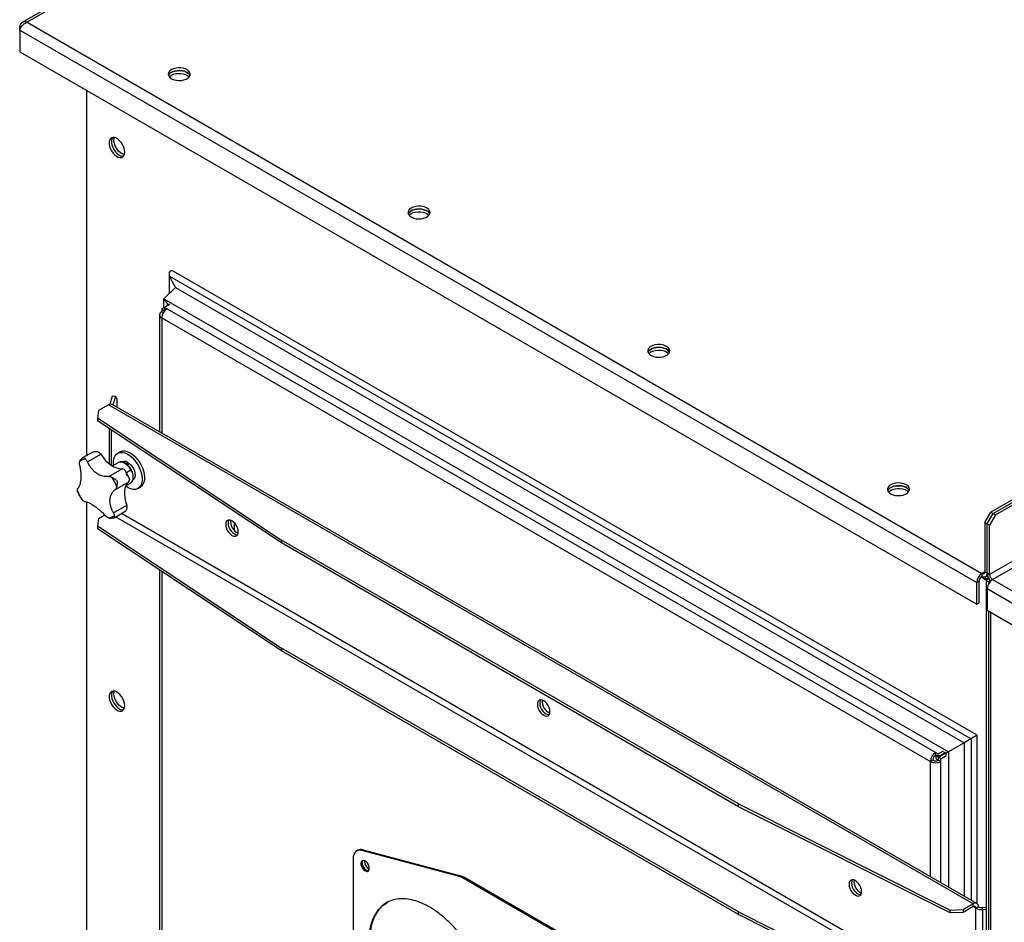
# Model space of a CAD drawing. Units: millimetres. Extents: x -3632 to 6735, y -5037 to 8784.
# Drawn here: x 2521 to 3102, y 7598 to 8131 of the extents above; entities that cross this region are included whole.
import ezdxf

# ---------------------------------------------------------------- set-up
doc = ezdxf.new("R2010")
doc.units = ezdxf.units.MM

msp = doc.modelspace()

# ---------------------------------------------------------------- linework, layer by layer
at = {"color": 7, "linetype": 'Continuous', "lineweight": 25}
for p, q in [((4219.65, 8489.94), (3093.94, 7840.08)), ((3095.35, 7839.27), (4221.07, 8489.13)), ((3096.77, 7838.45), (4222.48, 8488.31)), ((3092.63, 8458.02), (2522.63, 8128.96)), ((4226.02, 8457.2), (3093.23, 7803.26)), ((3090.03, 8455.03), (2525.43, 8129.09)), ((3094.93, 7800.32), (4227.71, 8454.26)), ((2521.93, 8126.13), (2521.12, 8126.6)), ((2521.12, 8124.39), (2521.12, 8126.6)), ((2525.43, 8129.09), (3088.71, 7803.91)), ((2521.12, 8124.39), (3085.6, 7798.52)), ((2521.12, 8124.39), (2521.12, 8111.65)), ((2521.12, 8111.65), (3085.6, 7785.78)), ((2560.78, 7873.53), (2560.78, 8088.75)), ((2609.29, 7980.8), (2609.29, 7968.94)), ((3085.87, 7708.45), (2611.69, 7982.19)), ((2609.57, 7979.33), (3082.34, 7706.41)), ((2609.57, 7969.21), (2609.57, 7979.33)), ((2613.08, 7972.56), (2606.16, 7965.96)), ((2613.08, 7972.56), (3078.24, 7704.04)), ((2606.16, 7965.96), (3069.05, 7698.74)), ((2606.16, 7965.96), (2608.36, 7962.78)), ((2606.16, 7960.67), (2606.16, 7965.96)), ((2609.64, 7962.68), (2606.57, 7960.9)), ((2608.36, 7962.78), (2609.09, 7962.36)), ((2608.36, 7961.93), (2608.36, 7962.78)), ((2606.57, 7960.9), (2604.9, 7959.94)), ((2604.9, 7959.94), (2606.32, 7959.12)), ((2604.9, 7959.94), (2604.9, 7958.27)), ((2605.82, 7957.74), (2604.9, 7958.27)), ((2606.57, 7959.27), (2606.32, 7959.12)), ((2606.32, 7959.12), (2606.32, 7958.51)), ((2606.57, 7960.9), (2608.02, 7960.07)), ((2606.57, 7960.9), (2606.57, 7959.27)), ((2606.57, 7959.27), (2606.83, 7959.12)), ((2608.02, 7960.07), (3061.41, 7698.33)), ((2603.62, 7956.47), (2603.62, 7887.5)), ((2604.9, 7954.68), (3058.3, 7692.94)), ((2604.9, 7954.68), (2604.9, 7886.76)), ((2575.68, 7908.56), (2574.19, 7903.7)), ((2577.65, 7908.36), (2575.68, 7908.56)), ((2577.65, 7908.36), (2576.12, 7903.38)), ((2578.52, 7907.12), (2577.65, 7908.36)), ((2578.52, 7901.99), (2578.52, 7907.12)), ((2567.62, 7900), (2567.09, 7895.62)), ((2573.51, 7903.4), (2567.62, 7900)), ((3083.47, 7609), (2573.51, 7903.4)), ((3085.67, 7609.22), (2575.71, 7903.61)), ((2567.09, 7895.62), (2675.62, 7823.55)), ((2567.09, 7895.62), (2567.09, 7893.99)), ((2675.62, 7821.92), (2567.09, 7893.99)), ((2573.92, 7889.46), (2573.92, 7868.68)), ((2575.21, 7867.74), (2575.21, 7888.6)), ((2564.21, 7875.51), (2558.23, 7872.06)), ((2564.29, 7875.54), (2564.24, 7875.46)), ((2580.29, 7875.63), (2578.88, 7874.82)), ((2561.15, 7869.73), (2568.94, 7874.23)), ((2573.71, 7861.16), (2581.51, 7865.66)), ((2579.47, 7869.38), (2575.88, 7867.31)), ((2586.77, 7864.79), (2584.12, 7863.26)), ((2584.66, 7869.52), (2584.49, 7868.2)), ((2577.61, 7853.52), (2585.41, 7858.02)), ((2555.3, 7852.14), (2555.14, 7852.8)), ((2583.69, 7855.66), (2586.47, 7857.26)), ((2590.88, 7854.03), (2592.29, 7854.85)), ((2557.96, 7847.25), (2557.52, 7847.81)), ((2560.78, 7465.26), (2560.78, 7846.06)), ((2576.47, 7839.67), (2584.27, 7844.17)), ((2567.62, 7836.31), (2567.09, 7831.93)), ((2567.62, 7836.31), (2571.27, 7838.41)), ((2576.29, 7836.58), (2576.73, 7836.71)), ((2576.77, 7836.72), (2582.75, 7840.17)), ((3083.47, 7545.31), (2577.72, 7837.27)), ((3085.17, 7548.25), (2581.12, 7839.23)), ((3090.4, 7833.96), (3093.94, 7840.08)), ((3091.82, 7833.14), (3095.35, 7839.27)), ((3096.77, 7838.45), (3093.23, 7832.33)), ((3093.94, 7840.08), (3095.35, 7839.27)), ((3095.35, 7839.27), (3096.77, 7838.45)), ((2567.09, 7831.93), (2675.62, 7759.86)), ((2567.09, 7831.93), (2567.09, 7830.3)), ((2675.62, 7758.23), (2567.09, 7830.3)), ((2647.76, 7829.14), (2647.76, 7833.8)), ((3091.82, 7833.14), (3090.4, 7833.96)), ((3090.4, 7833.96), (3090.4, 7804.89)), ((3093.23, 7832.33), (3091.82, 7833.14)), ((3091.82, 7804.07), (3091.82, 7833.14)), ((3093.23, 7803.26), (3093.23, 7832.33)), ((2945.16, 7667.94), (2675.62, 7823.55)), ((2675.62, 7823.55), (2675.62, 7821.92)), ((2945.16, 7666.31), (2675.62, 7821.92)), ((2603.62, 7806.04), (2603.62, 7479.23)), ((2604.9, 7805.19), (2604.9, 7478.49)), ((3090.86, 7800.22), (3088.11, 7801.81)), ((3090.4, 7804.89), (3088.71, 7803.91)), ((3088.71, 7803.91), (3088.71, 7802.28)), ((3090.4, 7804.89), (3091.82, 7804.07)), ((3090.86, 7801.85), (3090.68, 7801.95)), ((3092.06, 7802.54), (3090.86, 7801.85)), ((3090.86, 7800.22), (3090.86, 7801.85)), ((3092.61, 7801.23), (3090.86, 7800.22)), ((3090.91, 7802.06), (3092.02, 7802.7)), ((3092.86, 7800.79), (3091.11, 7799.79)), ((3093.23, 7803.26), (3091.82, 7804.07)), ((3094.93, 7800.32), (3371.55, 7640.63)), ((3087.01, 7799.34), (3085.6, 7798.52)), ((3085.6, 7785.78), (3085.6, 7798.52)), ((3087.01, 7786.6), (3087.01, 7799.34)), ((3092.53, 7798.97), (3091.11, 7799.79)), ((3091.11, 7799.79), (3091.11, 6497.16)), ((3091.82, 7794.93), (3368.44, 7635.24)), ((3091.82, 7794.93), (3091.82, 7782.19)), ((3093.73, 7799.66), (3092.53, 7798.97)), ((3092.53, 7798.97), (3092.53, 7797.62)), ((3092.53, 7798.97), (3093.13, 7798.62)), ((3085.6, 7785.78), (3087.01, 7786.6)), ((3091.82, 7782.19), (3368.44, 7622.5)), ((3092.53, 7781.78), (3092.53, 6496.35)), ((3093.94, 6495.53), (3093.94, 7780.97)), ((2945.16, 7604.25), (2675.62, 7759.86)), ((2675.62, 7759.86), (2675.62, 7758.23)), ((2945.16, 7602.62), (2675.62, 7758.23)), ((3085.87, 7609.08), (3085.87, 7708.45)), ((3078.24, 7704.04), (3069.05, 7698.74)), ((3078.24, 7704.04), (3078.24, 7613.51)), ((3082.34, 7706.41), (3082.34, 7611.14)), ((3061.29, 7696.62), (3063.23, 7695.49)), ((3061.41, 7696.69), (3061.41, 7698.33)), ((3061.41, 7698.33), (3062.86, 7697.49)), ((3061.41, 7696.69), (3062.86, 7695.86)), ((3061.41, 7696.54), (3061.41, 7694.73)), ((3062.86, 7697.49), (3065.93, 7699.26)), ((3062.86, 7695.86), (3066.79, 7698.13)), ((3062.86, 7695.86), (3062.86, 7697.49)), ((3063.11, 7695.42), (3067.29, 7697.84)), ((3064.52, 7694.61), (3063.11, 7695.42)), ((3063.11, 7693.75), (3063.11, 7695.42)), ((3064.38, 7696.74), (3064.88, 7696.45)), ((3064.52, 7694.61), (3067.65, 7696.41)), ((3066.02, 7698.57), (3067.4, 7697.78)), ((3066.78, 7698.12), (3067.28, 7697.83)), ((3069.05, 7698.74), (3067.4, 7697.78)), ((3067.4, 7697.78), (3067.4, 7696.6)), ((3069.05, 7698.74), (3069.05, 7618.81)), ((3059.72, 7693.75), (3058.3, 7692.94)), ((3058.3, 7625.02), (3058.3, 7692.94)), ((3061.41, 7694.73), (3063.11, 7693.75)), ((3063.11, 7693.75), (3064.52, 7692.94)), ((3064.52, 7692.94), (3064.52, 7694.61)), ((3064.52, 7621.43), (3064.52, 7692.94)), ((2945.16, 7667.94), (3070, 7605.3)), ((2945.16, 7666.31), (2945.16, 7667.94)), ((3070, 7603.66), (2945.16, 7666.31)), ((2720.54, 7640.56), (2719.83, 7640.15)), ((2723.71, 7640.84), (2723, 7640.43)), ((2780.5, 7625.03), (2723, 7640.43)), ((2723.71, 7640.84), (2781.21, 7625.44)), ((2717.76, 7635.57), (2717.76, 7532.34)), ((2780.5, 7625.03), (2781.21, 7625.44)), ((2783.04, 7624.66), (2782.33, 7624.25)), ((2879.46, 7568.18), (2782.33, 7624.25)), ((2880.17, 7568.59), (2783.04, 7624.66)), ((3083.47, 7609), (3077.59, 7605.6)), ((3083.47, 7607.37), (3083.47, 7609)), ((2945.16, 7604.25), (3070, 7541.61)), ((2945.16, 7602.62), (2945.16, 7604.25)), ((3070, 7539.97), (2945.16, 7602.62)), ((3070, 7605.3), (3077.59, 7605.6)), ((3070, 7603.66), (3070, 7605.3)), ((3077.59, 7603.97), (3070, 7603.66)), ((3083.47, 7607.37), (3077.59, 7603.97)), ((3077.59, 7605.6), (3077.59, 7603.97)), ((3085.17, 7606.39), (3083.47, 7607.37)), ((3086.59, 7607.2), (3085.17, 7606.39)), ((3085.17, 7548.25), (3085.17, 7606.39)), ((3088.7, 7606.82), (3091.11, 7607.06)), ((3088.7, 7606.82), (3089.05, 7605.68)), ((3089.05, 7605.68), (3091.11, 7605.89)), ((3089.05, 7605.68), (3089.05, 7547.54))]:
    msp.add_line(p, q, dxfattribs=at)
at = {"color": 7, "linetype": 'Continuous', "lineweight": 25, "flags": 128}
for points in [[(2610.63, 8101.12), (2609.7, 8100.44), (2609.06, 8099.65), (2608.75, 8098.8), (2608.8, 8097.93), (2609.19, 8097.09), (2609.9, 8096.32), (2610.91, 8095.67), (2612.14, 8095.17), (2613.55, 8094.85), (2615.04, 8094.72), (2616.54, 8094.8), (2617.98, 8095.07), (2619.26, 8095.53), (2620.33, 8096.14), (2621.12, 8096.89), (2621.59, 8097.71), (2621.73, 8098.58), (2621.51, 8099.44), (2620.95, 8100.25), (2620.08, 8100.97), (2618.96, 8101.55), (2617.63, 8101.96), (2616.17, 8102.18), (2614.66, 8102.21), (2613.18, 8102.03), (2611.82, 8101.67), (2610.63, 8101.12)], [(2608.88, 8097.65), (2609.34, 8098.42), (2610.13, 8099.17), (2611.2, 8099.78), (2612.48, 8100.24), (2613.91, 8100.51), (2615.42, 8100.59), (2616.91, 8100.46), (2618.31, 8100.14), (2619.55, 8099.64), (2620.55, 8098.99), (2621.27, 8098.22), (2621.57, 8097.65)], [(2621.57, 8097.65), (2621.27, 8098.22), (2620.55, 8098.99), (2619.55, 8099.64), (2618.31, 8100.14), (2616.91, 8100.46), (2615.42, 8100.59), (2613.91, 8100.51), (2612.48, 8100.24), (2611.2, 8099.78), (2610.13, 8099.17), (2609.34, 8098.42), (2608.88, 8097.65)], [(2609.38, 8096.84), (2609.7, 8097.18), (2610.63, 8097.86)], [(2610.63, 8097.86), (2611.82, 8098.4), (2613.18, 8098.77), (2614.66, 8098.94), (2616.17, 8098.92), (2617.63, 8098.69), (2618.96, 8098.28), (2620.08, 8097.7), (2620.95, 8096.99), (2621.08, 8096.84)], [(2583.05, 8052.53), (2582.93, 8053.83), (2582.57, 8055.2), (2581.98, 8056.57), (2581.2, 8057.86), (2580.28, 8059.01), (2579.26, 8059.95), (2578.19, 8060.64), (2577.14, 8061.03), (2576.16, 8061.11), (2575.3, 8060.87), (2574.62, 8060.32), (2574.14, 8059.5), (2573.89, 8058.44), (2573.89, 8057.21), (2574.14, 8055.87), (2574.62, 8054.49), (2575.3, 8053.15), (2576.16, 8051.92), (2577.14, 8050.86), (2578.19, 8050.04), (2579.26, 8049.5), (2580.28, 8049.26), (2581.2, 8049.35), (2581.98, 8049.74), (2582.57, 8050.44), (2582.93, 8051.38), (2583.05, 8052.53)], [(2575.99, 8061.09), (2575.55, 8060.31), (2575.31, 8059.26), (2575.31, 8058.02), (2575.55, 8056.68), (2576.03, 8055.3), (2576.72, 8053.96), (2577.57, 8052.73), (2578.55, 8051.68), (2579.61, 8050.86), (2580.67, 8050.32), (2581.69, 8050.08), (2582.34, 8050.1)], [(2575.99, 8061.09), (2575.55, 8060.31), (2575.31, 8059.26), (2575.31, 8058.02), (2575.55, 8056.68), (2576.03, 8055.3), (2576.72, 8053.96), (2577.57, 8052.73), (2578.55, 8051.68), (2579.61, 8050.86), (2580.67, 8050.32), (2581.69, 8050.08), (2582.34, 8050.1)], [(2576.69, 8059.47), (2576.81, 8060.63), (2576.95, 8061.07)], [(2582.8, 8050.94), (2582.61, 8050.98), (2581.55, 8051.37), (2580.49, 8052.05), (2579.47, 8053), (2578.54, 8054.15), (2577.77, 8055.44), (2577.18, 8056.81), (2576.81, 8058.18), (2576.69, 8059.47)], [(2752.05, 8019.48), (2751.12, 8018.8), (2750.48, 8018.01), (2750.17, 8017.16), (2750.22, 8016.29), (2750.61, 8015.45), (2751.33, 8014.68), (2752.33, 8014.03), (2753.56, 8013.53), (2754.97, 8013.21), (2756.46, 8013.08), (2757.96, 8013.16), (2759.4, 8013.43), (2760.68, 8013.89), (2761.75, 8014.5), (2762.54, 8015.24), (2763.02, 8016.07), (2763.15, 8016.94), (2762.93, 8017.8), (2762.37, 8018.61), (2761.51, 8019.33), (2760.38, 8019.9), (2759.05, 8020.32), (2757.59, 8020.54), (2756.08, 8020.57), (2754.61, 8020.39), (2753.24, 8020.02), (2752.05, 8019.48)], [(2750.31, 8016.01), (2750.76, 8016.78), (2751.55, 8017.52), (2752.62, 8018.14), (2753.9, 8018.6), (2755.34, 8018.87), (2756.84, 8018.95), (2758.33, 8018.82), (2759.73, 8018.5), (2760.97, 8018), (2761.97, 8017.35), (2762.69, 8016.58), (2762.99, 8016.01)], [(2762.99, 8016.01), (2762.69, 8016.58), (2761.97, 8017.35), (2760.97, 8018), (2759.73, 8018.5), (2758.33, 8018.82), (2756.84, 8018.95), (2755.34, 8018.87), (2753.9, 8018.6), (2752.62, 8018.14), (2751.55, 8017.52), (2750.76, 8016.78), (2750.31, 8016.01)], [(2750.8, 8015.2), (2751.12, 8015.53), (2752.05, 8016.22)], [(2752.05, 8016.22), (2753.24, 8016.76), (2754.61, 8017.13), (2756.08, 8017.3), (2757.59, 8017.28), (2759.05, 8017.05), (2760.38, 8016.64), (2761.51, 8016.06), (2762.37, 8015.35), (2762.5, 8015.2)], [(2893.47, 7937.84), (2892.54, 7937.16), (2891.9, 7936.37), (2891.6, 7935.52), (2891.64, 7934.65), (2892.03, 7933.8), (2892.75, 7933.04), (2893.75, 7932.39), (2894.99, 7931.89), (2896.39, 7931.57), (2897.88, 7931.44), (2899.39, 7931.51), (2900.82, 7931.79), (2902.1, 7932.25), (2903.17, 7932.86), (2903.96, 7933.6), (2904.44, 7934.43), (2904.57, 7935.3), (2904.35, 7936.16), (2903.79, 7936.97), (2902.93, 7937.68), (2901.8, 7938.26), (2900.47, 7938.68), (2899.01, 7938.9), (2897.5, 7938.93), (2896.03, 7938.75), (2894.66, 7938.38), (2893.47, 7937.84)], [(2891.73, 7934.37), (2892.18, 7935.14), (2892.97, 7935.88), (2894.04, 7936.5), (2895.32, 7936.96), (2896.76, 7937.23), (2898.26, 7937.31), (2899.75, 7937.18), (2901.16, 7936.86), (2902.39, 7936.36), (2903.4, 7935.71), (2904.11, 7934.94), (2904.42, 7934.37)], [(2904.42, 7934.37), (2904.11, 7934.94), (2903.4, 7935.71), (2902.39, 7936.36), (2901.16, 7936.86), (2899.75, 7937.18), (2898.26, 7937.31), (2896.76, 7937.23), (2895.32, 7936.96), (2894.04, 7936.5), (2892.97, 7935.88), (2892.18, 7935.14), (2891.73, 7934.37)], [(2892.22, 7933.56), (2892.54, 7933.89), (2893.47, 7934.58)], [(2893.47, 7934.58), (2894.66, 7935.12), (2896.03, 7935.49), (2897.5, 7935.66), (2899.01, 7935.64), (2900.47, 7935.41), (2901.8, 7935), (2902.93, 7934.42), (2903.79, 7933.7), (2903.92, 7933.56)], [(2576.5, 7867.67), (2576.4, 7868.98), (2576.47, 7870.64), (2576.81, 7872.11), (2577.39, 7873.35), (2578.19, 7874.32), (2579.2, 7874.98), (2580.38, 7875.33), (2581.7, 7875.34), (2583.11, 7875.03), (2584.58, 7874.39), (2586.06, 7873.44), (2587.5, 7872.23), (2588.86, 7870.77), (2590.1, 7869.13), (2591.18, 7867.34), (2592.07, 7865.46), (2592.74, 7863.55), (2593.18, 7861.67), (2593.36, 7859.87), (2593.28, 7858.21), (2592.95, 7856.74), (2592.37, 7855.5), (2591.56, 7854.53), (2590.55, 7853.86), (2589.37, 7853.52), (2588.05, 7853.5), (2586.64, 7853.82), (2585.17, 7854.46), (2583.69, 7855.4), (2583.69, 7855.4)], [(2580.29, 7875.63), (2580.61, 7875.8), (2581.8, 7876.15), (2583.11, 7876.16), (2584.53, 7875.84), (2586, 7875.2), (2587.47, 7874.26), (2588.91, 7873.04), (2590.28, 7871.59), (2591.52, 7869.94), (2592.6, 7868.15), (2593.49, 7866.28), (2594.16, 7864.37), (2594.59, 7862.48), (2594.77, 7860.69), (2594.69, 7859.02), (2594.36, 7857.55), (2593.78, 7856.31), (2592.98, 7855.35), (2592.29, 7854.85)], [(2568.94, 7874.23), (2570.32, 7872.34), (2571.81, 7870.62), (2573.4, 7869.11), (2575.05, 7867.84), (2576.73, 7866.84), (2578.38, 7866.14), (2579.99, 7865.74), (2581.51, 7865.66)], [(2579.47, 7869.38), (2579.8, 7869.54), (2580.72, 7869.71), (2581.76, 7869.56), (2582.86, 7869.1), (2583.96, 7868.35), (2585.02, 7867.34), (2585.97, 7866.14), (2586.77, 7864.79)], [(2585.48, 7869.01), (2586.49, 7868.11), (2587.41, 7867), (2588.18, 7865.73), (2588.75, 7864.38), (2589.09, 7863.04), (2589.19, 7861.78), (2589.03, 7860.68), (2588.62, 7859.79), (2588, 7859.18), (2587.93, 7859.14)], [(2586.77, 7864.79), (2587.38, 7863.37), (2587.77, 7861.94), (2587.92, 7860.59), (2587.82, 7859.37), (2587.47, 7858.35), (2586.9, 7857.58), (2586.47, 7857.26)], [(2585.41, 7858.02), (2584.45, 7856.99), (2583.71, 7855.69), (2583.19, 7854.15), (2582.92, 7852.4), (2582.89, 7850.49), (2583.11, 7848.45), (2583.57, 7846.33), (2584.27, 7844.17)], [(3034.9, 7856.2), (3033.96, 7855.52), (3033.32, 7854.73), (3033.02, 7853.88), (3033.06, 7853.01), (3033.45, 7852.16), (3034.17, 7851.4), (3035.17, 7850.75), (3036.41, 7850.25), (3037.81, 7849.92), (3039.3, 7849.8), (3040.81, 7849.87), (3042.24, 7850.15), (3043.52, 7850.61), (3044.59, 7851.22), (3045.38, 7851.96), (3045.86, 7852.79), (3045.99, 7853.66), (3045.77, 7854.52), (3045.21, 7855.33), (3044.35, 7856.04), (3043.22, 7856.62), (3041.89, 7857.04), (3040.43, 7857.26), (3038.93, 7857.29), (3037.45, 7857.11), (3036.08, 7856.74), (3034.9, 7856.2)], [(3033.15, 7852.73), (3033.6, 7853.5), (3034.39, 7854.24), (3035.46, 7854.86), (3036.75, 7855.32), (3038.18, 7855.59), (3039.68, 7855.67), (3041.17, 7855.54), (3042.58, 7855.22), (3043.81, 7854.72), (3044.82, 7854.07), (3045.53, 7853.3), (3045.84, 7852.73)], [(3045.84, 7852.73), (3045.53, 7853.3), (3044.82, 7854.07), (3043.81, 7854.72), (3042.58, 7855.22), (3041.17, 7855.54), (3039.68, 7855.67), (3038.18, 7855.59), (3036.75, 7855.32), (3035.46, 7854.86), (3034.39, 7854.24), (3033.6, 7853.5), (3033.15, 7852.73)], [(3033.64, 7851.92), (3033.96, 7852.25), (3034.9, 7852.94)], [(3034.9, 7852.94), (3036.08, 7853.48), (3037.45, 7853.84), (3038.93, 7854.02), (3040.43, 7854), (3041.89, 7853.77), (3043.22, 7853.36), (3044.35, 7852.78), (3045.21, 7852.06), (3045.34, 7851.92)], [(2650.05, 7828.51), (2649.93, 7829.69), (2649.56, 7830.94), (2648.97, 7832.17), (2648.2, 7833.29), (2647.3, 7834.24), (2646.34, 7834.94), (2645.38, 7835.34), (2644.48, 7835.43), (2643.72, 7835.2), (2643.13, 7834.65), (2642.76, 7833.83), (2642.63, 7832.79), (2642.76, 7831.61), (2643.13, 7830.36), (2643.72, 7829.13), (2644.48, 7828.01), (2645.38, 7827.06), (2646.34, 7826.36), (2647.3, 7825.95), (2648.2, 7825.87), (2648.97, 7826.1), (2649.56, 7826.65), (2649.93, 7827.47), (2650.05, 7828.51)], [(2644.52, 7835.44), (2644.17, 7834.65), (2644.04, 7833.61), (2644.17, 7832.43), (2644.54, 7831.18), (2645.13, 7829.95), (2645.9, 7828.82), (2646.79, 7827.88), (2647.76, 7827.18), (2648.72, 7826.77), (2649.58, 7826.68)], [(2644.52, 7835.44), (2644.17, 7834.65), (2644.04, 7833.61), (2644.17, 7832.43), (2644.54, 7831.18), (2645.13, 7829.95), (2645.9, 7828.82), (2646.79, 7827.88), (2647.76, 7827.18)], [(2647.76, 7827.18), (2648.72, 7826.77), (2649.58, 7826.68)], [(2583.05, 7725.92), (2582.93, 7727.21), (2582.57, 7728.58), (2581.98, 7729.95), (2581.2, 7731.24), (2580.28, 7732.39), (2579.26, 7733.34), (2578.19, 7734.02), (2577.14, 7734.42), (2576.16, 7734.5), (2575.3, 7734.25), (2574.62, 7733.71), (2574.14, 7732.88), (2573.89, 7731.82), (2573.89, 7730.59), (2574.14, 7729.25), (2574.62, 7727.87), (2575.3, 7726.53), (2576.16, 7725.3), (2577.14, 7724.25), (2578.19, 7723.43), (2579.26, 7722.88), (2580.28, 7722.65), (2581.2, 7722.73), (2581.98, 7723.13), (2582.57, 7723.82), (2582.93, 7724.77), (2583.05, 7725.92)], [(2575.99, 7734.47), (2575.55, 7733.7), (2575.31, 7732.64), (2575.31, 7731.41), (2575.55, 7730.07), (2576.03, 7728.69), (2576.72, 7727.35), (2577.57, 7726.12), (2578.55, 7725.06), (2579.61, 7724.24), (2580.67, 7723.7), (2581.69, 7723.46), (2582.34, 7723.49)], [(2575.99, 7734.47), (2575.55, 7733.7), (2575.31, 7732.64), (2575.31, 7731.41), (2575.55, 7730.07), (2576.03, 7728.69), (2576.72, 7727.35), (2577.57, 7726.12), (2578.55, 7725.06), (2579.61, 7724.24), (2580.67, 7723.7), (2581.69, 7723.46), (2582.34, 7723.49)], [(2576.69, 7732.86), (2576.81, 7734.01), (2576.95, 7734.46)], [(2582.8, 7724.32), (2582.61, 7724.36), (2581.55, 7724.75), (2580.49, 7725.44), (2579.47, 7726.38), (2578.54, 7727.53), (2577.77, 7728.83), (2577.18, 7730.19), (2576.81, 7731.56), (2576.69, 7732.86)], [(2833.9, 7722.37), (2833.77, 7723.56), (2833.4, 7724.8), (2832.81, 7726.03), (2832.04, 7727.16), (2831.15, 7728.1), (2830.19, 7728.8), (2829.23, 7729.21), (2828.33, 7729.3), (2827.56, 7729.06), (2826.97, 7728.52), (2826.6, 7727.7), (2826.48, 7726.66), (2826.6, 7725.48), (2826.97, 7724.23), (2827.56, 7723), (2828.33, 7721.88), (2829.23, 7720.93), (2830.19, 7720.23), (2831.15, 7719.82), (2832.04, 7719.73), (2832.81, 7719.97), (2833.4, 7720.52), (2833.77, 7721.34), (2833.9, 7722.37)], [(2828.37, 7729.3), (2828.02, 7728.51), (2827.89, 7727.48), (2828.02, 7726.29), (2828.39, 7725.05), (2828.98, 7723.82), (2829.75, 7722.69), (2830.64, 7721.75), (2831.6, 7721.05), (2832.56, 7720.64), (2833.42, 7720.55)], [(2828.37, 7729.3), (2828.02, 7728.51), (2827.89, 7727.48), (2828.02, 7726.29), (2828.39, 7725.05), (2828.98, 7723.82), (2829.75, 7722.69), (2830.64, 7721.75), (2831.6, 7721.05)], [(2831.6, 7721.05), (2832.56, 7720.64), (2833.42, 7720.55)], [(2723, 7640.43), (2721.91, 7640.61), (2720.9, 7640.55), (2720, 7640.24), (2719.22, 7639.7), (2718.59, 7638.94), (2718.13, 7637.98), (2717.85, 7636.85), (2717.76, 7635.57)], [(2727.3, 7629.89), (2727.17, 7630.9), (2726.78, 7631.95), (2726.18, 7632.93), (2725.44, 7633.74), (2724.63, 7634.28), (2723.84, 7634.51), (2723.15, 7634.39), (2722.65, 7633.94), (2722.39, 7633.2), (2722.39, 7632.26), (2722.65, 7631.21), (2723.15, 7630.18), (2723.84, 7629.28), (2724.63, 7628.59), (2725.44, 7628.2), (2726.18, 7628.14), (2726.78, 7628.44), (2727.17, 7629.04), (2727.3, 7629.89)], [(2723.47, 7634.49), (2723.36, 7634.34), (2723.1, 7633.61), (2723.1, 7632.67), (2723.36, 7631.62), (2723.86, 7630.59), (2724.54, 7629.68), (2725.33, 7629), (2726.14, 7628.61), (2726.89, 7628.55), (2726.9, 7628.55)], [(2723.47, 7634.49), (2723.36, 7634.34), (2723.1, 7633.61), (2723.1, 7632.67), (2723.36, 7631.62), (2723.86, 7630.59), (2724.54, 7629.68), (2725.33, 7629), (2726.14, 7628.61), (2726.89, 7628.55)], [(3017.75, 7616.24), (3017.62, 7617.42), (3017.25, 7618.67), (3016.66, 7619.9), (3015.89, 7621.02), (3015, 7621.97), (3014.04, 7622.67), (3013.08, 7623.08), (3012.18, 7623.17), (3011.41, 7622.93), (3010.82, 7622.38), (3010.45, 7621.56), (3010.32, 7620.53), (3010.45, 7619.34), (3010.82, 7618.1), (3011.41, 7616.87), (3012.18, 7615.74), (3013.08, 7614.8), (3014.04, 7614.1), (3015, 7613.69), (3015.89, 7613.6), (3016.66, 7613.84), (3017.25, 7614.38), (3017.62, 7615.2), (3017.75, 7616.24)], [(3012.22, 7623.17), (3011.86, 7622.38), (3011.74, 7621.34), (3011.86, 7620.16), (3012.24, 7618.91), (3012.83, 7617.68), (3013.59, 7616.56), (3014.49, 7615.61), (3015.45, 7614.91), (3016.41, 7614.5), (3017.27, 7614.41)], [(3012.22, 7623.17), (3011.86, 7622.38), (3011.74, 7621.34), (3011.86, 7620.16), (3012.24, 7618.91), (3012.83, 7617.68), (3013.59, 7616.56), (3014.49, 7615.61), (3015.45, 7614.91)], [(3015.45, 7614.91), (3016.41, 7614.5), (3017.27, 7614.41)]]:
    msp.add_lwpolyline(points, dxfattribs=at)
at = {"color": 7, "linetype": 'Continuous', "lineweight": 25}
for centre, radius, start, end in [((2605.59, 7956.47), 1.92, 110.78342, 249.21658), ((2611.66, 7954.37), 6.76, 122.60548, 177.39452), ((2574.8, 7901.6), 2.21, 65.69288, 125.61758), ((2563.76, 7870.24), 6.54, 37.6166, 51.41595), ((2560.52, 7864.71), 6.59, 95.09434, 127.08109), ((2583.09, 7867.19), 2.81, 56.04264, 116.58659), ((2581.03, 7862.52), 3.18, 58.84273, 81.21565), ((2548.1, 7843.19), 32.5, 21.51142, 32.49993), ((2583.51, 7859.4), 2.35, 324.11645, 351.56029), ((2585.37, 7864.71), 32.5, 201.51142, 212.49993), ((2579.03, 7842.65), 5.45, 0.5545, 16.14925), ((2572.95, 7843.2), 6.59, 275.09434, 307.08109), ((2652.97, 7834.48), 7.47, 173.71724, 246.27738), ((3092.35, 7798.22), 6.76, 122.60548, 177.39452), ((3090.69, 7799.17), 3.69, 122.60548, 177.39452), ((3089.37, 7804.72), 1.05, 230.79671, 9.21404), ((3089.92, 7803.77), 1.92, 230.79671, 9.21404), ((3098.74, 7804.45), 6.94, 183.07217, 225.46906), ((3098.57, 7794.62), 6.76, 122.60548, 177.39452), ((3096.92, 7803.43), 3.69, 182.60548, 237.39452), ((2836.82, 7728.35), 7.47, 173.71724, 246.27739), ((3065.06, 7692.63), 6.76, 122.60548, 177.39452), ((3063.4, 7693.59), 3.69, 122.60548, 177.39452), ((3061.41, 7698.94), 6.76, 242.60967, 297.39033), ((3061.41, 7697.03), 3.69, 242.60967, 297.39033), ((2722.45, 7637.01), 4.03, 71.85032, 118.3616), ((2729.48, 7634.01), 5, 176.13439, 243.86023), ((2778.45, 7617.66), 7.65, 59.49209, 74.43167), ((2779.15, 7618.07), 7.65, 59.49209, 74.43167), ((3020.67, 7622.21), 7.47, 173.71713, 246.27749), ((3084.69, 7607.51), 1.92, 350.78596, 129.20329), ((3084.14, 7606.55), 1.05, 350.78596, 129.20329), ((3088.25, 7612.28), 6.65, 242.44733, 276.9208), ((3088.26, 7610.42), 3.63, 242.44733, 276.9208)]:
    msp.add_arc(centre, radius, start, end, dxfattribs=at)
for centre, major_axis, ratio, start_param, end_param in [((2611.69, 7979.41), (-1.7, 2.94), 0.577335, 5.497828, 7.557939), ((2620.61, 7979.75), (-8.84, 15.31), 0.577335, 1.274753, 1.710382), ((2583.46, 7863.61), (3.09, 8.76), 0.117999, 0.871559, 1.062003), ((2584.88, 7864.42), (3.09, 8.76), 0.117999, 1.062003, 1.252448), ((3083.47, 7707.06), (2.4, 1.39), 0.00007, 0.000041, 2.060152), ((3088.22, 7709.8), (12.5, 7.22), 0.00007, 2.060152, 2.49578)]:
    msp.add_ellipse(centre, major_axis=major_axis, ratio=ratio, start_param=start_param, end_param=end_param, dxfattribs=at)
for points, knots in [([(2525.43, 8129.09), (2524.98, 8129.2), (2524.08, 8129.43), (2522.86, 8129.17), (2521.89, 8128.47), (2521.34, 8127.53), (2521.17, 8126.84), (2521.12, 8126.6)], [0, 0, 0, 0, 0.221053, 0.442132, 0.66321, 0.884289, 1, 1, 1, 1]), ([(2521.12, 8124.39), (2521.24, 8124.77), (2521.49, 8125.55), (2522.32, 8126.82), (2523.42, 8127.96), (2524.51, 8128.72), (2525.19, 8128.99), (2525.43, 8129.09)], [0, 0, 0, 0, 0.221053, 0.442132, 0.66321, 0.884289, 1, 1, 1, 1]), ([(2564.29, 7875.54), (2564.88, 7875.73), (2565.76, 7876.01), (2567.03, 7875.84), (2567.57, 7875.52), (2567.84, 7875.36)], [0, 0, 0, 0, 0.498401, 0.748798, 1, 1, 1, 1]), ([(2556.48, 7867.93), (2556.45, 7868.29), (2556.39, 7869.01), (2556.49, 7869.65), (2556.55, 7869.97)], [0, 0, 0, 0, 0.498252, 1, 1, 1, 1]), ([(2556.55, 7869.97), (2556.63, 7870.21), (2556.79, 7870.7), (2557.42, 7871.55), (2558.11, 7871.96), (2558.57, 7872.24)], [0, 0, 0, 0, 0.2501954, 0.5007711, 1, 1, 1, 1]), ([(2558.57, 7872.24), (2558.71, 7872.2), (2558.93, 7872.14), (2559.42, 7871.72), (2559.77, 7871.42), (2559.94, 7871.27)], [0, 0, 0, 0, 0.497966, 0.74836, 1, 1, 1, 1]), ([(2559.94, 7871.27), (2560.16, 7871.06), (2560.6, 7870.64), (2560.96, 7870.04), (2561.15, 7869.73)], [0, 0, 0, 0, 0.498243, 1, 1, 1, 1]), ([(2573.71, 7861.16), (2573.11, 7861.1), (2571.91, 7860.99), (2570.07, 7861.27), (2568.27, 7861.89), (2566.54, 7862.87), (2564.92, 7864.17), (2563.45, 7865.78), (2562.16, 7867.63), (2561.48, 7869.03), (2561.15, 7869.73)], [0, 0, 0, 0, 0.124944, 0.249623, 0.374794, 0.499233, 0.624578, 0.749034, 0.874545, 1, 1, 1, 1]), ([(2587.01, 7864.96), (2586.89, 7865.19), (2586.53, 7865.86), (2585.81, 7866.89), (2584.84, 7867.96), (2583.78, 7868.83), (2582.67, 7869.45), (2581.54, 7869.79), (2580.48, 7869.78), (2579.74, 7869.6), (2579.45, 7869.36), (2579.41, 7869.32)], [0, 0, 0, 0, 0.068464, 0.198, 0.328016, 0.458705, 0.590427, 0.723126, 0.854393, 0.98042, 1, 1, 1, 1]), ([(2556.48, 7867.93), (2556.61, 7867.16), (2556.89, 7865.61), (2557.12, 7863.36), (2557.21, 7861.22), (2557.14, 7859.26), (2556.91, 7857.52), (2556.53, 7856.05), (2556.01, 7854.86), (2555.56, 7854.34), (2555.34, 7854.08)], [0, 0, 0, 0, 0.124944, 0.249623, 0.374794, 0.499233, 0.624578, 0.749034, 0.874545, 1, 1, 1, 1]), ([(2584.21, 7861.96), (2584.09, 7862.63), (2583.92, 7863.63), (2583.35, 7864.71), (2582.9, 7865.07), (2582.67, 7865.24)], [0, 0, 0, 0, 0.498401, 0.748798, 1, 1, 1, 1]), ([(2585.66, 7860.13), (2585.66, 7860.14), (2585.35, 7860.91), (2584.66, 7862.36), (2583.86, 7863.73), (2583.48, 7864.39)], [0, 0, 0, 0, 0.004706, 0.527812, 1, 1, 1, 1]), ([(2586.53, 7857.32), (2586.75, 7857.47), (2587.22, 7857.8), (2587.72, 7858.6), (2588.06, 7859.6), (2588.16, 7860.78), (2588.04, 7862.09), (2587.69, 7863.43), (2587.29, 7864.4), (2587.05, 7864.89), (2587.01, 7864.96)], [0, 0, 0, 0, 0.115569, 0.251942, 0.391772, 0.537155, 0.685805, 0.834884, 0.975793, 1, 1, 1, 1]), ([(2586.77, 7864.79), (2586.83, 7864.82), (2586.94, 7864.89), (2587.02, 7864.95), (2587, 7864.95), (2587, 7864.95)], [0, 0, 0, 0, 0.4119775, 0.823955, 1, 1, 1, 1]), ([(2573.71, 7861.16), (2574.01, 7861.14), (2574.61, 7861.09), (2575.21, 7860.8), (2575.51, 7860.65)], [0, 0, 0, 0, 0.498252, 1, 1, 1, 1]), ([(2575.51, 7860.65), (2575.76, 7860.51), (2576.27, 7860.23), (2577.32, 7859.59), (2578.02, 7859.03), (2578.49, 7858.66)], [0, 0, 0, 0, 0.250195, 0.500771, 1, 1, 1, 1]), ([(2578.49, 7858.66), (2578.53, 7858.05), (2578.58, 7857.13), (2578.47, 7855.92), (2578.38, 7855.38), (2578.34, 7855.11)], [0, 0, 0, 0, 0.497966, 0.74836, 1, 1, 1, 1]), ([(2584.21, 7861.96), (2584.67, 7861.5), (2585.35, 7860.81), (2585.84, 7859.82), (2585.83, 7859.31), (2585.83, 7859.05)], [0, 0, 0, 0, 0.498401, 0.748798, 1, 1, 1, 1]), ([(2555.14, 7852.8), (2555.13, 7853.05), (2555.12, 7853.57), (2555.26, 7853.91), (2555.34, 7854.08)], [0, 0, 0, 0, 0.498243, 1, 1, 1, 1]), ([(2555.31, 7852.14), (2555.37, 7851.99), (2555.75, 7851.07), (2556.46, 7849.61), (2557.21, 7848.35), (2557.52, 7847.82)], [0, 0, 0, 0, 0.103307, 0.617817, 1, 1, 1, 1]), ([(2576.47, 7839.67), (2576.12, 7840.32), (2575.41, 7841.62), (2574.74, 7843.62), (2574.38, 7845.59), (2574.36, 7847.5), (2574.68, 7849.29), (2575.34, 7850.92), (2576.29, 7852.37), (2577.17, 7853.14), (2577.61, 7853.52)], [0, 0, 0, 0, 0.124944, 0.249623, 0.374794, 0.499233, 0.624578, 0.749034, 0.874545, 1, 1, 1, 1]), ([(2578.34, 7855.11), (2578.27, 7854.81), (2578.12, 7854.2), (2577.78, 7853.75), (2577.61, 7853.52)], [0, 0, 0, 0, 0.498243, 1, 1, 1, 1]), ([(2559.23, 7846.44), (2559.03, 7846.52), (2558.63, 7846.68), (2558.19, 7847.06), (2557.96, 7847.25)], [0, 0, 0, 0, 0.498252, 1, 1, 1, 1]), ([(2559.23, 7846.44), (2559.62, 7846.37), (2560.39, 7846.24), (2561.79, 7845.71), (2563.32, 7844.93), (2564.96, 7843.89), (2566.67, 7842.64), (2568.41, 7841.19), (2570.14, 7839.6), (2571.25, 7838.44), (2571.8, 7837.87)], [0, 0, 0, 0, 0.124944, 0.249623, 0.374794, 0.499233, 0.624578, 0.749035, 0.874545, 1, 1, 1, 1]), ([(2582.71, 7840.23), (2583.12, 7840.49), (2583.78, 7840.9), (2584.36, 7841.84), (2584.44, 7842.42), (2584.48, 7842.71)], [0, 0, 0, 0, 0.439217, 0.719158, 1, 1, 1, 1]), ([(2573.54, 7836.63), (2573.24, 7836.8), (2572.64, 7837.13), (2572.08, 7837.62), (2571.8, 7837.87)], [0, 0, 0, 0, 0.498243, 1, 1, 1, 1]), ([(2576.29, 7836.6), (2575.91, 7836.48), (2575.27, 7836.27), (2574.31, 7836.34), (2573.79, 7836.53), (2573.54, 7836.63)], [0, 0, 0, 0, 0.424416, 0.711494, 1, 1, 1, 1]), ([(2576.47, 7839.67), (2576.6, 7839.36), (2576.85, 7838.75), (2576.9, 7838.21), (2576.93, 7837.94)], [0, 0, 0, 0, 0.498252, 1, 1, 1, 1]), ([(2576.93, 7837.94), (2576.93, 7837.74), (2576.94, 7837.35), (2576.92, 7836.9), (2576.81, 7836.82), (2576.74, 7836.77)], [0, 0, 0, 0, 0.284771, 0.569975, 1, 1, 1, 1]), ([(2737.48, 7609.61), (2736.25, 7608.77), (2733.82, 7607.12), (2731.02, 7603.47), (2728.91, 7599.13), (2727.55, 7594.12), (2726.92, 7588.55), (2727.02, 7582.64), (2727.81, 7576.52), (2729.23, 7570.27), (2731.31, 7563.87), (2734.02, 7557.37), (2736.32, 7553.16), (2737.48, 7551.03)], [0, 0, 0, 0, 0.096769, 0.191165, 0.284015, 0.375932, 0.467371, 0.558692, 0.644994, 0.731801, 0.819517, 0.908681, 1, 1, 1, 1]), ([(2738.19, 7551.44), (2736.96, 7553.7), (2734.53, 7558.16), (2731.72, 7565.05), (2729.61, 7571.83), (2728.25, 7578.41), (2727.62, 7584.7), (2727.73, 7590.49), (2728.51, 7595.71), (2729.93, 7600.32), (2732.02, 7604.31), (2734.63, 7607.58), (2736.81, 7609.06), (2737.86, 7609.77)], [0, 0, 0, 0, 0.097635, 0.192876, 0.286556, 0.379297, 0.471557, 0.563698, 0.650774, 0.738362, 0.826868, 0.916834, 1, 1, 1, 1]), ([(2788.21, 7580.33), (2786.87, 7582.52), (2784.22, 7586.86), (2779.65, 7592.73), (2774.84, 7597.94), (2769.82, 7602.41), (2764.69, 7606.1), (2759.62, 7608.91), (2754.71, 7610.84), (2750.01, 7611.91), (2745.51, 7612.1), (2741.24, 7611.44), (2738.74, 7610.23), (2737.48, 7609.61)], [0, 0, 0, 0, 0.096767, 0.191162, 0.284011, 0.375927, 0.467367, 0.558688, 0.644989, 0.731797, 0.819515, 0.90868, 1, 1, 1, 1])]:
    msp.add_open_spline(points, degree=3, knots=knots, dxfattribs=at)

doc.saveas('drawing.dxf')
